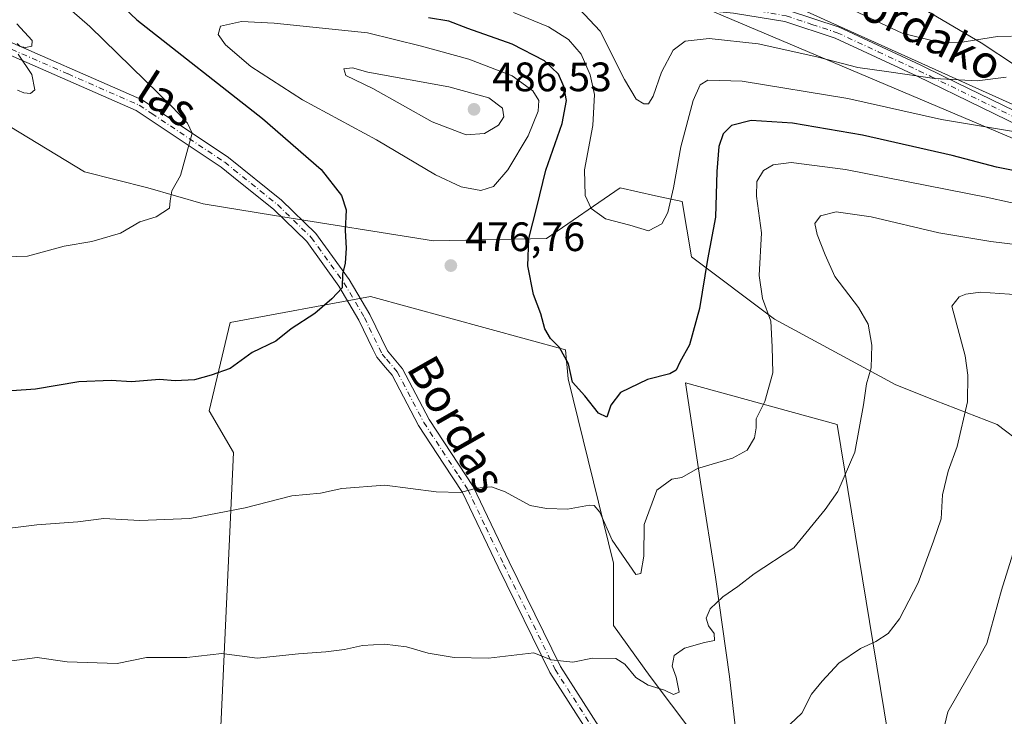
# Model space of a CAD drawing. Units: metres. Extents: x 596954 to 600390, y 4747622 to 4749985.
# Drawn here: x 597452 to 597692, y 4749259 to 4749429 of the extents above; entities that cross this region are included whole.
import ezdxf
from ezdxf.enums import TextEntityAlignment as Align

# ---------------------------------------------------------------- set-up
doc = ezdxf.new("R2010")
doc.units = ezdxf.units.M
doc.header["$MEASUREMENT"] = 0
doc.linetypes.add('DGN Style 4', pattern=[2.638475, 1.318413, -0.659207, 0.001648, -0.659207])
for name, color, linetype, lineweight in [('Arbolado forestal CxS', 92, 'Continuous', 0), ('Camino Cxs', 7, 'Continuous', 0), ('Camino eje', 30, 'DGN Style 4', 13), ('Corriente natural lineal', 142, 'Continuous', 13), ('Curva de nivel maestra', 30, 'Continuous', 30), ('Curva de nivel normal', 30, 'Continuous', 0), ('Pastizal CxS', 92, 'Continuous', 0), ('Pista no pavimentada Cxs', 111, 'Continuous', 0), ('Pista no pavimentada eje', 91, 'DGN Style 4', 0), ('Punto de cota en terreno', 7, 'Continuous', 0), ('Roquedo CxS', 135, 'Continuous', 0), ('Rótulo de punto de cota en terreno', 7, 'Continuous', 0), ('Tendido', 6, 'Continuous', 0), ('Texto cartográfico', 7, 'Continuous', 0)]:
    doc.layers.add(name, color=color, linetype=linetype, lineweight=lineweight)
doc.styles.add('Style-Arial', font='txt')

# ---------------------------------------------------------------- blocks, each defined once
blk = doc.blocks.new('*U9')
at = {"layer": 'Arbolado forestal CxS', "color": 92, "linetype": 'Continuous', "lineweight": 0}
blk.add_polyline3d([(598400.5741, 4749102.3305, 531.9044), (598378.5669, 4749110.4385, 525.0813), (598351.3475, 4749123.1797, 523.4808), (598291.1173, 4749149.8203, 513.9808), (598236.0995, 4749171.8277, 509.1129), (598208.8801, 4749185.1481, 506.6595), (598175.2901, 4749199.6269, 502.909), (598123.7471, 4749225.1091, 498.9165), (598017.1861, 4749273.1781, 489.0076), (597944.2151, 4749309.0851, 483.0717), (597873.5605, 4749343.2545, 477.3365), (597807.5389, 4749367.5787, 474.343), (597744.9923, 4749396.5359, 468.7756), (597703.2945, 4749412.1729, 465.2692), (597686.4995, 4749423.1767, 462.3912), (597638.4313, 4749451.5545, 462.1173), (597586.3091, 4749470.0873, 456.1181), (597551.5609, 4749488.6199, 454.1796), (597522.0251, 4749501.9401, 452.9319), (597493.0681, 4749512.3649, 449.933), (597462.3739, 4749522.7895, 447.9786), (597440.9457, 4749523.9479, 446.8969)], dxfattribs=at)
blk = doc.blocks.new('*U10')
at = {"layer": 'Arbolado forestal CxS', "color": 92, "linetype": 'Continuous', "lineweight": 0}
blk.add_polyline3d([(597429.8805, 4749168.0645, 503.3294), (597467.6821, 4749119.9477, 512.7196), (597494.0821, 4749100.4099, 516.6438), (597504.4421, 4749323.3925, 477.5363), (597498.5013, 4749333.5151, 475.7147), (597503.5697, 4749355.0573, 473.0635), (597537.7757, 4749361.3941, 475.3593), (597585.2437, 4749348.3863, 474.5534), (597585.9041, 4749341.3407, 475.1551), (597596.9487, 4749296.4679, 480.8648), (597596.9485, 4749281.2805, 483.4717), (597605.9227, 4749268.8541, 483.8013), (597616.2781, 4749255.0471, 486.9692), (597628.7039, 4749238.4787, 489.6389), (597625.2529, 4749268.8541, 486.4181), (597621.8013, 4749293.0161, 483.7831), (597618.3501, 4749315.1077, 480.231), (597614.5063, 4749340.3669, 475.3568), (597651.4683, 4749330.2379, 483.281), (597680.4789, 4749153.5653, 505.5243), (597691.3953, 4749148.8565, 506.9166), (597721.2071, 4749013.4241, 546.6202), (597770.7203, 4749000.4511, 551.8087), (597821.1821, 4748972.6237, 565.6352)], dxfattribs=at)
blk = doc.blocks.new('5PATER')
at = {"layer": 'Roquedo CxS', "linetype": 'Continuous', "lineweight": 0}
h = blk.add_hatch(color=51, dxfattribs=at)
edge = h.paths.add_edge_path()
edge.add_ellipse((0, 0), major_axis=(-0.11, -0.111), ratio=0.999422, start_angle=0, end_angle=360)

msp = doc.modelspace()

# ---------------------------------------------------------------- linework, layer by layer
at = {"layer": 'Arbolado forestal CxS', "color": 92, "linetype": 'Continuous', "lineweight": 0}
for points in [[(598400.5741, 4749102.3305, 531.9044), (598378.5669, 4749110.4385, 525.0813), (598351.3475, 4749123.1797, 523.4808), (598291.1173, 4749149.8203, 513.9808), (598236.0995, 4749171.8277, 509.1129), (598208.8801, 4749185.1481, 506.6595), (598175.2901, 4749199.6269, 502.909), (598123.7471, 4749225.1091, 498.9165), (598017.1861, 4749273.1781, 489.0076), (597944.2151, 4749309.0851, 483.0717), (597873.5605, 4749343.2545, 477.3365), (597807.5389, 4749367.5787, 474.343), (597744.9923, 4749396.5359, 468.7756), (597703.2945, 4749412.1729, 465.2692), (597686.4995, 4749423.1767, 462.3912), (597638.4313, 4749451.5545, 462.1173), (597586.3091, 4749470.0873, 456.1181), (597551.5609, 4749488.6199, 454.1796), (597522.0251, 4749501.9401, 452.9319), (597493.0681, 4749512.3649, 449.933), (597462.3739, 4749522.7895, 447.9786), (597440.9457, 4749523.9479, 446.8969), (597430.3911, 4749516.9917, 448.0028)], [(597430.3911, 4749516.9917, 448.0028), (597467.5023, 4749504.1141, 451.0565), (597602.5995, 4749438.8339, 460.2344), (597832.5367, 4749341.4471, 483.1919), (598088.9959, 4749217.8695, 502.6776), (598293.9451, 4749131.3277, 518.3109), (598370.5319, 4749088.7441, 530.1591), (598370.0953, 4749088.1475, 530.4071), (598364.1243, 4749079.9873, 536.4526), (598342.9487, 4749062.6663, 546.8373), (598320.4133, 4749032.1879, 557.3663), (598295.2769, 4749007.6955, 568.476), (598270.3605, 4748969.2715, 576.9142)], [(597430.3911, 4749516.9917, 448.0028), (597467.5023, 4749504.1141, 451.0565), (597602.5995, 4749438.8339, 460.2344), (597832.5367, 4749341.4471, 483.1919), (598088.9959, 4749217.8695, 502.6776), (598293.9451, 4749131.3277, 518.3109), (598370.5319, 4749088.7441, 530.1591), (598370.0953, 4749088.1475, 530.4071)], [(597716.0793, 4749310.6979, 499.0458), (597690.4095, 4749330.2377, 491.4944), (597675.3495, 4749336.1033, 487.797), (597665.7305, 4749339.8505, 485.9027), (597636.1713, 4749355.8925, 479.999), (597615.9715, 4749371.0431, 472.439), (597613.7273, 4749384.5093, 470.2291), (597607.2259, 4749385.9541, 467.999), (597598.5769, 4749387.8761, 467.9737), (597580.6217, 4749375.5315, 473.9873), (597553.1269, 4749374.9713, 476.53), (597514.4105, 4749381.1429, 472.4544), (597497.0161, 4749383.9487, 470.3743), (597483.5497, 4749387.8769, 468.9401), (597468.0973, 4749391.8061, 467.6911), (597447.6671, 4749404.1965, 465.1173)], [(597447.6671, 4749404.1965, 465.1173), (597468.0973, 4749391.8061, 467.6911), (597483.5497, 4749387.8769, 468.9401), (597497.0161, 4749383.9487, 470.3743), (597514.4105, 4749381.1429, 472.4544), (597553.1269, 4749374.9713, 476.53), (597580.6217, 4749375.5315, 473.9873), (597598.5769, 4749387.8761, 467.9737), (597607.2259, 4749385.9541, 467.999), (597613.7273, 4749384.5093, 470.2291), (597615.9715, 4749371.0431, 472.439), (597636.1713, 4749355.8925, 479.999), (597665.7305, 4749339.8505, 485.9027), (597675.3495, 4749336.1033, 487.797), (597690.4095, 4749330.2377, 491.4944), (597716.0793, 4749310.6979, 499.0458)], [(597447.6671, 4749404.1965, 465.1173), (597468.0973, 4749391.8061, 467.6911), (597483.5497, 4749387.8769, 468.9401), (597497.0161, 4749383.9487, 470.3743), (597514.4105, 4749381.1429, 472.4544), (597553.1269, 4749374.9713, 476.53), (597580.6217, 4749375.5315, 473.9873), (597598.5769, 4749387.8761, 467.9737), (597607.2259, 4749385.9541, 467.999), (597613.7273, 4749384.5093, 470.2291), (597615.9715, 4749371.0431, 472.439), (597636.1713, 4749355.8925, 479.999), (597665.7305, 4749339.8505, 485.9027), (597675.3495, 4749336.1033, 487.797), (597690.4095, 4749330.2377, 491.4944), (597716.0793, 4749310.6979, 499.0458), (597746.3587, 4749287.7531, 506.4973), (597777.8221, 4749269.9121, 512.7626)], [(597447.6671, 4749404.1965, 465.1173), (597468.0973, 4749391.8061, 467.6911), (597483.5497, 4749387.8769, 468.9401), (597497.0161, 4749383.9487, 470.3743), (597514.4105, 4749381.1429, 472.4544), (597553.1269, 4749374.9713, 476.53), (597580.6217, 4749375.5315, 473.9873), (597598.5769, 4749387.8761, 467.9737), (597607.2259, 4749385.9541, 467.999), (597613.7273, 4749384.5093, 470.2291), (597615.9715, 4749371.0431, 472.439), (597636.1713, 4749355.8925, 479.999), (597665.7305, 4749339.8505, 485.9027), (597675.3495, 4749336.1033, 487.797), (597690.4095, 4749330.2377, 491.4944), (597716.0793, 4749310.6979, 499.0458), (597746.3587, 4749287.7531, 506.4973), (597777.8221, 4749269.9121, 512.7626)], [(597721.2071, 4749013.4241, 546.6202), (597691.3953, 4749148.8565, 506.9166), (597680.4789, 4749153.5653, 505.5243), (597651.4683, 4749330.2379, 483.281), (597614.5063, 4749340.3669, 475.3568), (597618.3501, 4749315.1077, 480.231), (597621.8013, 4749293.0161, 483.7831), (597625.2529, 4749268.8541, 486.4181), (597628.7039, 4749238.4787, 489.6389), (597616.2781, 4749255.0471, 486.9692), (597605.9227, 4749268.8541, 483.8013), (597596.9485, 4749281.2805, 483.4717), (597596.9487, 4749296.4679, 480.8648), (597585.9041, 4749341.3407, 475.1551), (597585.2437, 4749348.3863, 474.5534), (597537.7757, 4749361.3941, 475.3593), (597503.5697, 4749355.0573, 473.0635), (597498.5013, 4749333.5151, 475.7147), (597504.4421, 4749323.3925, 477.5363), (597494.0821, 4749100.4099, 516.6438), (597467.6821, 4749119.9477, 512.7196), (597429.8805, 4749168.0645, 503.3294)], [(597429.8805, 4749168.0645, 503.3294), (597467.6821, 4749119.9477, 512.7196), (597494.0821, 4749100.4099, 516.6438), (597504.4421, 4749323.3925, 477.5363), (597498.5013, 4749333.5151, 475.7147), (597503.5697, 4749355.0573, 473.0635), (597537.7757, 4749361.3941, 475.3593), (597585.2437, 4749348.3863, 474.5534), (597585.9041, 4749341.3407, 475.1551), (597596.9487, 4749296.4679, 480.8648), (597596.9485, 4749281.2805, 483.4717), (597605.9227, 4749268.8541, 483.8013), (597616.2781, 4749255.0471, 486.9692), (597628.7039, 4749238.4787, 489.6389), (597625.2529, 4749268.8541, 486.4181), (597621.8013, 4749293.0161, 483.7831), (597618.3501, 4749315.1077, 480.231), (597614.5063, 4749340.3669, 475.3568), (597651.4683, 4749330.2379, 483.281), (597680.4789, 4749153.5653, 505.5243), (597691.3953, 4749148.8565, 506.9166), (597721.2071, 4749013.4241, 546.6202), (597770.7203, 4749000.4511, 551.8087), (597821.1821, 4748972.6237, 565.6352)], [(597429.8805, 4749168.0645, 503.3294), (597467.6821, 4749119.9477, 512.7196), (597494.0821, 4749100.4099, 516.6438), (597504.4421, 4749323.3925, 477.5363), (597498.5013, 4749333.5151, 475.7147), (597503.5697, 4749355.0573, 473.0635), (597537.7757, 4749361.3941, 475.3593), (597585.2437, 4749348.3863, 474.5534), (597585.9041, 4749341.3407, 475.1551), (597596.9487, 4749296.4679, 480.8648), (597596.9485, 4749281.2805, 483.4717), (597605.9227, 4749268.8541, 483.8013), (597616.2781, 4749255.0471, 486.9692), (597628.7039, 4749238.4787, 489.6389), (597625.2529, 4749268.8541, 486.4181), (597621.8013, 4749293.0161, 483.7831), (597618.3501, 4749315.1077, 480.231), (597614.5063, 4749340.3669, 475.3568), (597651.4683, 4749330.2379, 483.281), (597680.4789, 4749153.5653, 505.5243), (597691.3953, 4749148.8565, 506.9166), (597721.2071, 4749013.4241, 546.6202), (597770.7203, 4749000.4511, 551.8087), (597821.1821, 4748972.6237, 565.6352)]]:
    msp.add_polyline3d(points, dxfattribs=at)
at = {"layer": 'Camino Cxs', "color": 7, "linetype": 'Continuous', "lineweight": 0}
for points in [[(597442.8401, 4749520.9801, 448.1601), (597454.4601, 4749516.2301, 449.8385), (597522.3501, 4749486.0201, 454.2061), (597529.4601, 4749482.8201, 454.8309), (597592.8101, 4749454.2701, 459.4834), (597594.2001, 4749453.2301, 460.5216), (597599.0801, 4749449.5701, 466.245), (597603.8501, 4749441.8801, 461.8765), (597608.9501, 4749436.5101, 463.2983), (597614.1401, 4749434.5801, 463.0276), (597626.4701, 4749433.4001, 461.2076), (597639.3801, 4749431.1701, 460.9119), (597651.9101, 4749427.0001, 461.5953), (597671.8301, 4749417.7401, 463.784), (597677.6001, 4749414.9401, 465.0069), (597703.1801, 4749402.5101, 469.1224)], [(597702.3201, 4749399.8201, 470.8746), (597670.9301, 4749415.0701, 465.0513), (597651.0001, 4749424.3401, 462.4355), (597638.7101, 4749428.4001, 462.0475), (597626.1801, 4749430.4201, 462.9245), (597613.4601, 4749431.6401, 465.94), (597607.2501, 4749433.9401, 467.5206), (597601.4701, 4749440.0401, 463.208), (597596.8401, 4749447.4901, 464.7207), (597591.2901, 4749451.6701, 459.7313), (597521.1301, 4749483.2801, 455.0445), (597453.2901, 4749513.4701, 450.5278), (597441.7501, 4749518.1801, 447.7428)], [(597922.7001, 4749293.1701, 486.5805), (597919.3201, 4749295.7001, 488.0993), (597910.7301, 4749299.2301, 488.2378), (597891.3401, 4749311.0401, 490.5905), (597876.4901, 4749317.8301, 489.4463), (597824.8201, 4749342.9801, 484.3386), (597772.3801, 4749365.9801, 481.5405), (597725.3301, 4749387.1201, 475.407), (597702.3201, 4749399.8201, 470.8746), (597670.9301, 4749415.0701, 465.0513), (597651.0001, 4749424.3401, 462.4355), (597638.7101, 4749428.4001, 462.0475), (597626.1801, 4749430.4201, 462.9245), (597613.4601, 4749431.6401, 465.94), (597607.2501, 4749433.9401, 467.5206), (597601.4701, 4749440.0401, 463.208), (597596.8401, 4749447.4901, 464.7207), (597591.2901, 4749451.6701, 459.7313), (597521.1301, 4749483.2801, 455.0445), (597453.2901, 4749513.4701, 450.5278), (597441.7501, 4749518.1801, 447.7428)], [(597601.1253, 4749446.2729, 466.5657), (597603.8501, 4749441.8801, 461.8765), (597608.9501, 4749436.5101, 463.2983), (597614.1401, 4749434.5801, 463.0276), (597626.4701, 4749433.4001, 461.2076), (597639.3801, 4749431.1701, 460.9119), (597651.9101, 4749427.0001, 461.5953), (597671.8301, 4749417.7401, 463.784), (597677.6001, 4749414.9401, 465.0069), (597703.1801, 4749402.5101, 469.1224), (597709.5201, 4749399.0101, 470.0787), (597726.2201, 4749389.8001, 473.8777), (597734.3101, 4749386.1601, 474.891), (597773.2801, 4749368.6501, 480.8123), (597781.6401, 4749364.9801, 479.9315), (597825.7701, 4749345.6301, 482.9825), (597831.7201, 4749342.7301, 483.4376), (597877.5701, 4749320.4101, 488.3718), (597892.9301, 4749313.3601, 488.985), (597910.8601, 4749302.4501, 485.6174), (597912.2701, 4749301.5901, 485.8285), (597920.1301, 4749298.4201, 485.9319), (597921.4801, 4749297.5501, 485.7128), (597925.0501, 4749295.2601, 485.9988)]]:
    msp.add_polyline3d(points, dxfattribs=at)
at = {"layer": 'Camino eje', "color": 30, "linetype": 'DGN Style 4', "lineweight": 13}
msp.add_polyline3d([(597448.1051, 4749517.2051, 448.2419), (597453.8751, 4749514.8501, 450.0927), (597521.7401, 4749484.6501, 454.6163), (597525.2951, 4749483.0501, 454.8702), (597540.0153, 4749476.4179, 456.0095), (597592.0501, 4749452.9701, 459.4947), (597592.7451, 4749452.4501, 459.701), (597595.5201, 4749450.3601, 462.3727), (597597.9601, 4749448.5301, 465.3658), (597600.3451, 4749444.6851, 464.5937), (597602.6601, 4749440.9601, 462.465), (597605.2101, 4749438.2751, 462.7034), (597608.1001, 4749435.2251, 465.4074), (597611.2051, 4749434.0751, 465.0536), (597613.8001, 4749433.1101, 464.4576), (597626.3251, 4749431.9101, 461.8821), (597632.5901, 4749430.9001, 461.4318), (597639.0451, 4749429.7851, 461.4727), (597645.3101, 4749427.7001, 461.8258), (597651.4551, 4749425.6701, 462.0086), (597661.4151, 4749421.0401, 463.7527), (597671.3801, 4749416.4051, 464.3664), (597674.2651, 4749415.0051, 464.9873), (597702.7501, 4749401.1651, 469.9954)], dxfattribs=at)
at = {"layer": 'Corriente natural lineal', "color": 142, "linetype": 'Continuous', "lineweight": 13}
msp.add_polyline3d([(597693.9515, 4749424.847, 463.3384), (597690.517, 4749424.7497, 463.1025), (597680.8756, 4749423.1898, 462.2734), (597676.1719, 4749423.35, 461.6978), (597667.2599, 4749425.5926, 461.5075), (597652.7275, 4749432.3426, 460.6591)], dxfattribs=at)
at = {"layer": 'Curva de nivel maestra', "color": 30, "linetype": 'Continuous', "lineweight": 30, "elevation": 475, "flags": 128}
for points in [[(597472.18, 4749437.0501), (597480.82, 4749428.8201), (597511.47, 4749404.7801), (597525.73, 4749392.3701), (597530.75, 4749385.9701), (597531.88, 4749382.5101), (597531.64, 4749377.5201), (597531.88, 4749373.1901), (597531.58, 4749369.5201), (597530.94, 4749366.8601), (597530.91, 4749363.5201), (597528.33, 4749360.8601), (597524.24, 4749357.2401), (597518.44, 4749353.5601), (597514.73, 4749350.4901), (597508.94, 4749347.7501), (597503.59, 4749343.8601), (597498.95, 4749342.2501), (597494.92, 4749341.1401), (597490.18, 4749340.8701), (597486.4, 4749341.2101), (597479.6, 4749340.6401), (597474.62, 4749340.9201), (597466.72, 4749340.6401), (597456.17, 4749338.8001), (597450.41, 4749338.4401)], [(597707.17, 4749389.4801), (597690.3, 4749392.9401), (597679.44, 4749395.7501), (597657.61, 4749400.7201), (597640.58, 4749403.6501), (597630.51, 4749404.3001), (597625.72, 4749403.1001), (597623.65, 4749401.0401), (597622.67, 4749397.9201), (597622.14, 4749391.8401), (597621.84, 4749380.7101), (597619.9, 4749370.4201), (597617.96, 4749358.4801), (597615.51, 4749349.6001), (597613.14, 4749345.4401), (597612.27, 4749343.4401), (597610.68, 4749342.6001), (597605.22, 4749341.2001), (597598.67, 4749338.0001), (597596.36, 4749334.9401), (597595.34, 4749331.9801), (597593.3, 4749333.0201), (597590, 4749337.1701), (597587.01, 4749340.5001), (597585.98, 4749345.0301), (597583.82, 4749348.9801), (597581.6, 4749351.1501), (597580.22, 4749353.5001), (597579.27, 4749357.1901), (597577.46, 4749361.8601), (597576.1, 4749368.8601), (597576.31, 4749375.5201), (597578.29, 4749383.1901), (597580.47, 4749392.1901), (597584.48, 4749403.5501), (597585.51, 4749409.1801), (597584.9, 4749412.5401), (597583.56, 4749415.5301), (597580.16, 4749418.8001), (597572.27, 4749422.9001), (597561.47, 4749426.7201), (597556.82, 4749428.4501), (597551.92, 4749429.3201)]]:
    msp.add_lwpolyline(points, dxfattribs=at)
at = {"layer": 'Curva de nivel normal', "color": 30, "linetype": 'Continuous', "lineweight": 0, "flags": 128}
for points, elevation in [([(597448.82, 4749445.19), (597469.42, 4749427.19), (597489.57, 4749407.56), (597493.21, 4749403.67), (597494.37, 4749401.23), (597491.46, 4749390.9), (597489.4, 4749387.15), (597488.96, 4749384.67), (597488.83, 4749382.93), (597485.57, 4749380.81), (597481.55, 4749379.57), (597476.88, 4749376.83), (597469.88, 4749374.8), (597463.13, 4749373.63), (597454.2, 4749371.25), (597443.13, 4749370.94)], 470), ([(597697.37, 4749401.09), (597676.9, 4749404.52), (597654.03, 4749409.61), (597628.3, 4749413.86), (597619.97, 4749414.07), (597618.12, 4749413.01), (597616.36, 4749409.19), (597613.35, 4749397.86), (597611.59, 4749387.86), (597610.18, 4749381.86), (597608.72, 4749379.08), (597605.47, 4749377.41), (597600.96, 4749378.82), (597595, 4749380.31), (597591.52, 4749382.83), (597590.06, 4749386.03), (597589.93, 4749392.24), (597591.9, 4749403.03), (597592.37, 4749410.64), (597591.28, 4749415.41), (597589.11, 4749420.42), (597586.04, 4749424), (597581.17, 4749427.07), (597572.62, 4749430.58)], 470), ([(597692.63, 4749414.85), (597685.54, 4749413.96), (597675.18, 4749414.51), (597664, 4749416.14), (597656.48, 4749417.2), (597646.51, 4749419.8), (597632.23, 4749422.95), (597620.24, 4749424.22), (597614.45, 4749423.59), (597611.47, 4749421.44), (597608.7, 4749416.03), (597606.63, 4749410.19), (597605.52, 4749408.34), (597604.34, 4749408.32), (597602.51, 4749409.51), (597599.68, 4749414.25), (597593.71, 4749426.01), (597588.57, 4749431.45)], 465), ([(597451.59, 4749427.8), (597455.36, 4749423.79), (597455.32, 4749422.42), (597453.7, 4749422.1), (597452.48, 4749422.27), (597451.72, 4749423.03)], 465), ([(597506.33, 4749428.39), (597501.27, 4749427.29), (597500.69, 4749425.21), (597502.46, 4749422.73), (597508.64, 4749417.42), (597521.2, 4749409.3), (597539.22, 4749399.6), (597553.62, 4749391.03), (597559.84, 4749388.13), (597564.69, 4749387.23), (597567.71, 4749388.18), (597571.25, 4749392.28), (597576.18, 4749400.52), (597578.6, 4749406.52), (597578.78, 4749409.19), (597577.33, 4749411.49), (597572.27, 4749415.14), (597561.7, 4749419.26), (597550.17, 4749422.39), (597537.01, 4749425.6), (597514.35, 4749427.99), (597506.33, 4749428.39)], 480), ([(597451.94, 4749420.46), (597455.27, 4749415.52), (597455.99, 4749411.72), (597454.98, 4749410.84), (597453.35, 4749410.99), (597451.78, 4749411.65)], 465), ([(597533.42, 4749417.15), (597531.28, 4749416.88), (597531.8, 4749415.27), (597538.32, 4749412.05), (597552.82, 4749403.98), (597561.1, 4749400.78), (597565.53, 4749401.09), (597568.94, 4749403.12), (597570.24, 4749405.19), (597569.94, 4749407.29), (597566.63, 4749409.81), (597556.83, 4749412.47), (597537.09, 4749416.09), (597533.42, 4749417.15)], 485), ([(597717.38, 4749379.07), (597687.79, 4749385.6), (597653.52, 4749392.38), (597640.29, 4749394.04), (597635.88, 4749393.51), (597633.55, 4749392.13), (597631.87, 4749389.4), (597631.84, 4749385.81), (597633, 4749376.88), (597632.47, 4749366.53), (597633.28, 4749360.91), (597635.3, 4749355.37), (597635.62, 4749349.12), (597635.81, 4749342.82), (597633.86, 4749335.86), (597631.72, 4749331.58), (597631.72, 4749329.41), (597631.34, 4749326.98), (597629.57, 4749323.97), (597625.95, 4749321.98), (597617.47, 4749319.53), (597613.61, 4749317.3), (597611.22, 4749316.91), (597607.56, 4749314.23), (597604.45, 4749305.85), (597604.36, 4749298.15), (597603.61, 4749293.9), (597602.44, 4749293.64), (597596.63, 4749302.08), (597593.64, 4749308.84), (597592.26, 4749310.48), (597591.16, 4749310.59), (597585.74, 4749309.6), (597580.69, 4749309.73), (597576.67, 4749310.5), (597570.55, 4749313.83), (597567.22, 4749315.03), (597563.6, 4749314.7), (597559.74, 4749313.69), (597553.77, 4749313.83), (597541.25, 4749315.47), (597530.82, 4749314.61), (597525.61, 4749313.48), (597518.65, 4749312.85), (597507.22, 4749309.9), (597493.78, 4749307.33), (597481.57, 4749306.83), (597472.86, 4749307.35), (597466.47, 4749306.5), (597456.48, 4749305.8), (597446.58, 4749304.54)], 480), ([(597447.22, 4749272.2), (597456.55, 4749273.44), (597463.88, 4749272.42), (597476.05, 4749271.97), (597483.21, 4749273.46), (597493.05, 4749273.43), (597501.55, 4749274.42), (597510.15, 4749273.3), (597520.22, 4749274.39), (597526.88, 4749274.86), (597531.48, 4749275.4), (597535.84, 4749276.4), (597541.21, 4749276.74), (597546.58, 4749276.06), (597551.82, 4749274.48), (597558.16, 4749273.47), (597566.51, 4749273.29), (597577.55, 4749274.56), (597581.78, 4749272.87), (597587.04, 4749272.33), (597591.82, 4749273.27), (597597.54, 4749273.25), (597599.71, 4749271.84), (597602.44, 4749268.61), (597605.43, 4749266.74), (597609.39, 4749265.54), (597611.62, 4749264.47), (597613, 4749265.02), (597612.22, 4749268.69), (597611.24, 4749271.35), (597611.78, 4749273.92), (597614.26, 4749275.75), (597619.14, 4749277.13), (597621.58, 4749277.6), (597621.5, 4749279.33), (597620.15, 4749281.18), (597619.52, 4749283), (597620.52, 4749285.34), (597623.64, 4749288.26), (597627.22, 4749290.78), (597631.22, 4749293.86), (597640.91, 4749300.21), (597648.54, 4749309.52), (597651.59, 4749313.86), (597655.77, 4749323.52), (597657.89, 4749334.98), (597658.6, 4749340.11), (597659.73, 4749344.04), (597659.86, 4749349.58), (597659, 4749354.65), (597656.68, 4749358.72), (597650.89, 4749366.24), (597648.57, 4749371.52), (597646.58, 4749376.52), (597646.02, 4749379.19), (597647.4, 4749381.04), (597651.2, 4749382), (597659.74, 4749380.81), (597676.22, 4749376.92), (597688.88, 4749374.84), (597701.55, 4749373.22)], 485), ([(597702.88, 4749361.36), (597686.4, 4749362.48), (597682.79, 4749361.98), (597681.21, 4749361.29), (597679.38, 4749359.02), (597682.66, 4749346.97), (597683.31, 4749342.21), (597683.24, 4749335.78), (597680.67, 4749324.86), (597678.46, 4749318.86), (597677.11, 4749313.12), (597676.77, 4749307.24), (597674.95, 4749301.79), (597671.15, 4749291.62), (597666.66, 4749282.91), (597663.89, 4749279.29), (597660.86, 4749277.33), (597657.1, 4749275.61), (597651.88, 4749272.05), (597647.82, 4749267.7), (597645.2, 4749264.52), (597642.87, 4749259.86), (597639.99, 4749257.22)], 490), ([(597694.67, 4749300.01), (597691.48, 4749289.86), (597687.93, 4749276.86), (597683.1, 4749268.45), (597678.45, 4749260.19), (597677.6, 4749256.84)], 495)]:
    msp.add_lwpolyline(points, dxfattribs=dict(at, elevation=elevation))
at = {"layer": 'Pastizal CxS', "color": 92, "linetype": 'Continuous', "lineweight": 0}
for points in [[(598400.5741, 4749102.3305, 531.9044), (598378.5669, 4749110.4385, 525.0813), (598351.3475, 4749123.1797, 523.4808), (598291.1173, 4749149.8203, 513.9808), (598236.0995, 4749171.8277, 509.1129), (598208.8801, 4749185.1481, 506.6595), (598175.2901, 4749199.6269, 502.909), (598123.7471, 4749225.1091, 498.9165), (598017.1861, 4749273.1781, 489.0076), (597944.2151, 4749309.0851, 483.0717), (597873.5605, 4749343.2545, 477.3365), (597807.5389, 4749367.5787, 474.343), (597744.9923, 4749396.5359, 468.7756), (597703.2945, 4749412.1729, 465.2692), (597686.4995, 4749423.1767, 462.3912), (597638.4313, 4749451.5545, 462.1173), (597586.3091, 4749470.0873, 456.1181), (597551.5609, 4749488.6199, 454.1796), (597522.0251, 4749501.9401, 452.9319), (597493.0681, 4749512.3649, 449.933), (597462.3739, 4749522.7895, 447.9786), (597440.9457, 4749523.9479, 446.8969), (597430.3911, 4749516.9917, 448.0028)], [(597440.9457, 4749523.9479, 446.8969), (597462.3739, 4749522.7895, 447.9786), (597493.0681, 4749512.3649, 449.933), (597522.0251, 4749501.9401, 452.9319), (597551.5609, 4749488.6199, 454.1796), (597586.3091, 4749470.0873, 456.1181), (597638.4313, 4749451.5545, 462.1173), (597686.4995, 4749423.1767, 462.3912), (597703.2945, 4749412.1729, 465.2692), (597744.9923, 4749396.5359, 468.7756), (597807.5389, 4749367.5787, 474.343), (597873.5605, 4749343.2545, 477.3365), (597944.2151, 4749309.0851, 483.0717), (598017.1861, 4749273.1781, 489.0076), (598123.7471, 4749225.1091, 498.9165), (598175.2901, 4749199.6269, 502.909), (598208.8801, 4749185.1481, 506.6595), (598236.0995, 4749171.8277, 509.1129), (598291.1173, 4749149.8203, 513.9808), (598351.3475, 4749123.1797, 523.4808), (598378.5669, 4749110.4385, 525.0813), (598400.5741, 4749102.3305, 531.9044)], [(598441.1593, 4749044.1407, 546.316), (598370.0953, 4749088.1475, 530.4071), (598370.5319, 4749088.7441, 530.1591), (598293.9451, 4749131.3277, 518.3109), (598088.9959, 4749217.8695, 502.6776), (597832.5367, 4749341.4471, 483.1919), (597602.5995, 4749438.8339, 460.2344), (597467.5023, 4749504.1141, 451.0565), (597430.3911, 4749516.9917, 448.0028)], [(597430.3911, 4749516.9917, 448.0028), (597467.5023, 4749504.1141, 451.0565), (597602.5995, 4749438.8339, 460.2344), (597832.5367, 4749341.4471, 483.1919), (598088.9959, 4749217.8695, 502.6776), (598293.9451, 4749131.3277, 518.3109), (598370.5319, 4749088.7441, 530.1591), (598370.0953, 4749088.1475, 530.4071)]]:
    msp.add_polyline3d(points, dxfattribs=at)
at = {"layer": 'Pista no pavimentada Cxs', "color": 111, "linetype": 'Continuous', "lineweight": 0}
for points in [[(597444.6501, 4749425.7401, 474.3888), (597482.1901, 4749409.3101, 478.2965), (597503.1801, 4749395.2801, 482.1792), (597516.1101, 4749384.8901, 484.7577), (597524.4901, 4749376.7601, 487.3355), (597532.5801, 4749365.5101, 483.4709), (597537.6101, 4749356.9801, 486.8384), (597541.8801, 4749348.1501, 491.7264), (597545.5901, 4749343.7901, 491.2806), (597552.0501, 4749331.4601, 494.3716), (597562.7901, 4749315.1001, 498.5927), (597571.5601, 4749296.7701, 497.1287), (597584.0901, 4749271.2401, 503.8555), (597593.4201, 4749256.6601, 505.708), (597604.1801, 4749243.8701, 498.9156), (597619.1801, 4749228.1901, 506.3919), (597635.2201, 4749217.2101, 511.3583), (597651.4101, 4749208.2701, 512.8399), (597663.9901, 4749198.5101, 515.1044), (597672.8701, 4749190.2201, 518.245), (597680.9801, 4749178.4301, 518.5157), (597691.1601, 4749163.9201, 518.9349), (597699.7801, 4749150.1101, 521.5929)], [(597444.6501, 4749425.7401, 474.3888), (597482.1901, 4749409.3101, 478.2965), (597503.1801, 4749395.2801, 482.1792), (597516.1101, 4749384.8901, 484.7577), (597524.4901, 4749376.7601, 487.3355), (597532.5801, 4749365.5101, 483.4709), (597537.6101, 4749356.9801, 486.8384), (597541.8801, 4749348.1501, 491.7264), (597545.5901, 4749343.7901, 491.2806), (597552.0501, 4749331.4601, 494.3716), (597562.7901, 4749315.1001, 498.5927), (597571.5601, 4749296.7701, 497.1287), (597584.0901, 4749271.2401, 503.8555), (597593.4201, 4749256.6601, 505.708), (597604.1801, 4749243.8701, 498.9156), (597619.1801, 4749228.1901, 506.3919), (597635.2201, 4749217.2101, 511.3583), (597651.4101, 4749208.2701, 512.8399), (597663.9901, 4749198.5101, 515.1044), (597672.8701, 4749190.2201, 518.245), (597680.9801, 4749178.4301, 518.5157), (597691.1601, 4749163.9201, 518.9349), (597699.7801, 4749150.1101, 521.5929)], [(597590.9801, 4749254.9401, 506.1933), (597581.4801, 4749269.7901, 503.4745), (597568.8701, 4749295.4801, 495.9941), (597560.1601, 4749313.6701, 498.1403), (597555.6401, 4749320.5501, 495.0593), (597549.4501, 4749329.9801, 494.0663), (597543.0301, 4749342.2401, 491.5437), (597541.4701, 4749344.0801, 491.7646), (597539.3001, 4749346.6201, 492.6023), (597538.3601, 4749348.5601, 492.497), (597534.9501, 4749355.6101, 486.1442), (597530.0501, 4749363.9201, 483.141), (597522.2301, 4749374.8001, 487.6633), (597514.1201, 4749382.6701, 485.6612), (597505.6901, 4749389.4501, 482.0384), (597501.3701, 4749392.9301, 481.6607), (597486.7801, 4749402.6801, 481.0638), (597480.7001, 4749406.7401, 477.6503), (597446.0101, 4749421.9101, 474.638)], [(597590.9801, 4749254.9401, 506.1933), (597581.4801, 4749269.7901, 503.4745), (597568.8701, 4749295.4801, 495.9941), (597560.1601, 4749313.6701, 498.1403), (597555.6401, 4749320.5501, 495.0593), (597549.4501, 4749329.9801, 494.0663), (597543.0301, 4749342.2401, 491.5437), (597541.4701, 4749344.0801, 491.7646), (597539.3001, 4749346.6201, 492.6023), (597538.3601, 4749348.5601, 492.497), (597534.9501, 4749355.6101, 486.1442), (597530.0501, 4749363.9201, 483.141), (597522.2301, 4749374.8001, 487.6633), (597514.1201, 4749382.6701, 485.6612), (597505.6901, 4749389.4501, 482.0384), (597501.3701, 4749392.9301, 481.6607), (597486.7801, 4749402.6801, 481.0638), (597480.7001, 4749406.7401, 477.6503), (597446.0101, 4749421.9101, 474.638)]]:
    msp.add_polyline3d(points, dxfattribs=at)
at = {"layer": 'Pista no pavimentada eje', "color": 91, "linetype": 'DGN Style 4', "lineweight": 0}
msp.add_polyline3d([(597445.3301, 4749423.8251, 474.4079), (597464.1001, 4749415.6101, 475.9649), (597481.4451, 4749408.0251, 477.76), (597484.4851, 4749405.9951, 479.3634), (597502.2751, 4749394.1051, 481.851), (597504.4351, 4749392.3651, 481.4615), (597510.9001, 4749387.1701, 483.1406), (597515.1151, 4749383.7801, 485.2209), (597523.3601, 4749375.7801, 487.4677), (597531.3151, 4749364.7151, 483.3572), (597536.2801, 4749356.2951, 486.4313), (597540.5901, 4749347.3851, 492.4403), (597541.6751, 4749346.1151, 492.0164), (597543.5301, 4749343.9351, 491.472), (597544.3101, 4749343.0151, 491.1975), (597550.7501, 4749330.7201, 494.4568), (597559.2151, 4749317.8251, 497.9946), (597561.4751, 4749314.3851, 498.3667), (597565.8601, 4749305.2201, 497.1317), (597570.2151, 4749296.1251, 496.3782), (597582.7851, 4749270.5151, 503.2486), (597592.0625, 4749256.0151, 506.3689)], dxfattribs=at)
at = {"layer": 'Tendido', "color": 6, "linetype": 'Continuous', "lineweight": 0}
msp.add_polyline3d([(596956.9934, 4749745.1176, 502.0522), (596974.5482, 4749737.3405, 504.1659), (597183.371, 4749640.3045, 486.0363), (597600.6093, 4749450.4436, 468.1363), (597886.2382, 4749321.4013, 494.1924), (598169.8719, 4749191.504, 516.3601), (598538.4126, 4749023.8487, 566.466), (598720.537, 4748941.4061, 599.0403), (599035.7226, 4748798.134, 656.1463), (599328.8815, 4748663.99, 684.7974), (599500.8149, 4748597.9835, 623.4265), (600045.5731, 4748391.5347, 530.7167), (600381.4155, 4748263.5203, 486.3673)], dxfattribs=at)

# ---------------------------------------------------------------- block references
at = {"layer": 'Arbolado forestal CxS', "color": 92, "linetype": 'Continuous', "lineweight": 0}
for name in ['*U9', '*U10']:
    msp.add_blockref(name, (0, 0), dxfattribs=at)
at = {"layer": 'Punto de cota en terreno', "color": 7, "linetype": 'Continuous', "lineweight": 0, "xscale": 10, "yscale": 10, "zscale": 10}
for p in [(597563, 4749407, 486.53), (597557.35, 4749368.94, 476.76)]:
    msp.add_blockref('5PATER', p, dxfattribs=at)

# ---------------------------------------------------------------- texts
at = {"layer": 'Rótulo de punto de cota en terreno', "color": 7, "linetype": 'Continuous', "lineweight": 0, "style": 'Style-Arial'}
for s, p in [('486,53', (597567.4097, 4749411.4097)), ('476,76', (597560.8778, 4749372.4678))]:
    msp.add_text(s, height=7, dxfattribs=at).set_placement(p)
at = {"layer": 'Texto cartográfico', "color": 7, "linetype": 'Continuous', "lineweight": 0, "style": 'Style-Arial'}
for s, rotation, p in [('Bordako', 333.4477609, (597671.30157, 4749426.86497)), ('las', 327.2554789, (597488.30363, 4749409.41711)), ('Bordas', 299.7285363, (597558.78292, 4749330.29307))]:
    msp.add_text(s, height=8, rotation=rotation, dxfattribs=at).set_placement(p, align=Align.MIDDLE_CENTER)

doc.saveas('drawing.dxf')
